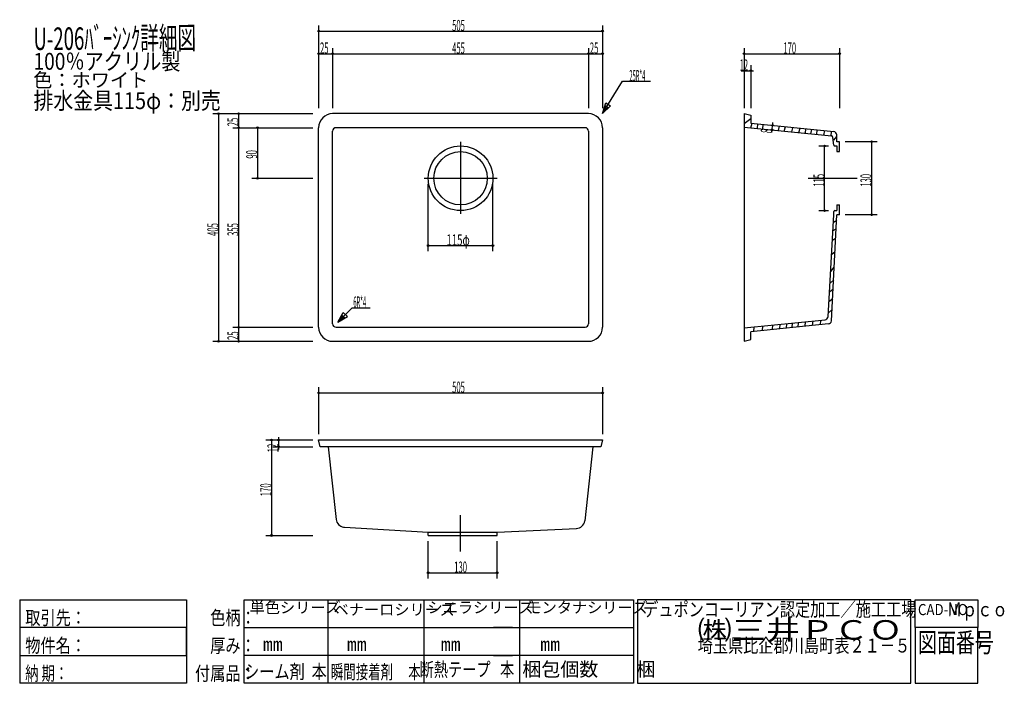
# Model space of a CAD drawing. Extents: x 30 to 1781, y 40 to 1221.
import ezdxf

# ---------------------------------------------------------------- set-up
doc = ezdxf.new("R2010")
doc.units = 0
doc.header["$LTSCALE"] = 1.25
doc.layers.add('1', color=7, linetype='CONTINUOUS')
doc.styles.add('KANJI', font='TXT', dxfattribs={"bigfont": 'BIGFONT'})
doc.dimstyles.get("Standard").update_dxf_attribs({"dimtxt": 2.5, "dimasz": 2.5, "dimexe": 1.25, "dimexo": 0.625, "dimtad": 1, "dimcen": 2.5, "dimazin": 3, "dimtfac": 1, "dimtmove": 0, "dimatfit": 3})

# ---------------------------------------------------------------- blocks, each defined once
blk = doc.blocks.new('*D1')
at = {"layer": '1', "color": 7, "linetype": 'CONTINUOUS'}
for p, q in [((373.715278, 1053.446181), (551.725693, 1053.446181)), ((383.715278, 1053.446181), (383.715278, 648.446181)), ((373.715278, 648.446181), (551.725693, 648.446181))]:
    blk.add_line(p, q, dxfattribs=at)
for centre, radius in [((383.715278, 1053.446181), 1.5), ((383.715278, 1053.446181), 0.75), ((383.715278, 648.446181), 1.5), ((383.715278, 648.446181), 0.75)]:
    blk.add_circle(centre, radius, dxfattribs=at)
at = {"layer": '1', "color": 7, "linetype": 'CONTINUOUS', "style": 'KANJI', "oblique": 30, "width": 0.5}
blk.add_text('405', height=20, rotation=90, dxfattribs=at).set_placement((383.715278, 835.946181))
blk = doc.blocks.new('*D2')
at = {"layer": '1', "color": 7, "linetype": 'CONTINUOUS'}
for p, q in [((409.409722, 1053.446181), (551.725693, 1053.446181)), ((419.409722, 1053.446181), (419.409722, 1028.446181)), ((409.409722, 1028.446181), (551.725693, 1028.446181))]:
    blk.add_line(p, q, dxfattribs=at)
for centre, radius in [((419.409722, 1053.446181), 1.5), ((419.409722, 1053.446181), 0.75), ((419.409722, 1028.446181), 1.5), ((419.409722, 1028.446181), 0.75)]:
    blk.add_circle(centre, radius, dxfattribs=at)
at = {"layer": '1', "color": 7, "linetype": 'CONTINUOUS', "style": 'KANJI', "oblique": 30, "width": 0.5}
blk.add_text('25', height=20, rotation=90, dxfattribs=at).set_placement((419.409722, 1030.946181))
blk = doc.blocks.new('*D3')
at = {"layer": '1', "color": 7, "linetype": 'CONTINUOUS'}
for p, q in [((419.409722, 1028.446181), (419.409722, 673.446181)), ((409.409722, 673.446181), (551.725693, 673.446181))]:
    blk.add_line(p, q, dxfattribs=at)
for radius in [1.5, 0.75]:
    blk.add_circle((419.409722, 673.446181), radius, dxfattribs=at)
at = {"layer": '1', "color": 7, "linetype": 'CONTINUOUS', "style": 'KANJI', "oblique": 30, "width": 0.5}
blk.add_text('355', height=20, rotation=90, dxfattribs=at).set_placement((419.409722, 835.946181))
blk = doc.blocks.new('*D4')
at = {"layer": '1', "color": 7, "linetype": 'CONTINUOUS'}
for p, q in [((419.409722, 673.446181), (419.409722, 648.446181)), ((409.409722, 648.446181), (551.725693, 648.446181))]:
    blk.add_line(p, q, dxfattribs=at)
for radius in [1.5, 0.75]:
    blk.add_circle((419.409722, 648.446181), radius, dxfattribs=at)
at = {"layer": '1', "color": 7, "linetype": 'CONTINUOUS', "style": 'KANJI', "oblique": 30, "width": 0.5}
blk.add_text('25', height=20, rotation=90, dxfattribs=at).set_placement((419.409722, 650.946181))
blk = doc.blocks.new('*D5')
at = {"layer": '1', "color": 7, "linetype": 'CONTINUOUS'}
for p, q in [((561.725693, 1210.225694), (561.725693, 1063.446181)), ((1066.725693, 1210.225694), (1066.725693, 1063.446181)), ((561.725693, 1200.225694), (1066.725693, 1200.225694))]:
    blk.add_line(p, q, dxfattribs=at)
for centre, radius in [((561.725693, 1200.225694), 1.5), ((561.725693, 1200.225694), 0.75), ((1066.725693, 1200.225694), 1.5), ((1066.725693, 1200.225694), 0.75)]:
    blk.add_circle(centre, radius, dxfattribs=at)
at = {"layer": '1', "color": 7, "linetype": 'CONTINUOUS', "style": 'KANJI', "oblique": 30, "width": 0.5}
blk.add_text('505', height=20, dxfattribs=at).set_placement((799.225693, 1200.225694))
blk = doc.blocks.new('*D6')
at = {"layer": '1', "color": 7, "linetype": 'CONTINUOUS'}
for p, q in [((561.725693, 1170.069444), (561.725693, 1063.446181)), ((561.725693, 1160.069444), (586.725693, 1160.069444)), ((586.725693, 1170.069444), (586.725693, 1063.446181))]:
    blk.add_line(p, q, dxfattribs=at)
for centre, radius in [((561.725693, 1160.069444), 1.5), ((561.725693, 1160.069444), 0.75), ((586.725693, 1160.069444), 1.5), ((586.725693, 1160.069444), 0.75)]:
    blk.add_circle(centre, radius, dxfattribs=at)
at = {"layer": '1', "color": 7, "linetype": 'CONTINUOUS', "style": 'KANJI', "oblique": 30, "width": 0.5}
blk.add_text('25', height=20, dxfattribs=at).set_placement((564.225693, 1160.069444))
blk = doc.blocks.new('*D7')
at = {"layer": '1', "color": 7, "linetype": 'CONTINUOUS'}
for p, q in [((586.725693, 1160.069444), (1041.725693, 1160.069444)), ((1041.725693, 1170.069444), (1041.725693, 1063.446181))]:
    blk.add_line(p, q, dxfattribs=at)
for radius in [1.5, 0.75]:
    blk.add_circle((1041.725693, 1160.069444), radius, dxfattribs=at)
at = {"layer": '1', "color": 7, "linetype": 'CONTINUOUS', "style": 'KANJI', "oblique": 30, "width": 0.5}
blk.add_text('455', height=20, dxfattribs=at).set_placement((799.225693, 1160.069444))
blk = doc.blocks.new('*D8')
at = {"layer": '1', "color": 7, "linetype": 'CONTINUOUS'}
for p, q in [((1041.725693, 1160.069444), (1066.725693, 1160.069444)), ((1066.725693, 1170.069444), (1066.725693, 1063.446181))]:
    blk.add_line(p, q, dxfattribs=at)
for radius in [1.5, 0.75]:
    blk.add_circle((1066.725693, 1160.069444), radius, dxfattribs=at)
at = {"layer": '1', "color": 7, "linetype": 'CONTINUOUS', "style": 'KANJI', "oblique": 30, "width": 0.5}
blk.add_text('25', height=20, dxfattribs=at).set_placement((1044.225693, 1160.069444))
blk = doc.blocks.new('*D9')
at = {"layer": '1', "color": 7, "linetype": 'CONTINUOUS'}
for p, q in [((442.873264, 1028.446181), (551.725693, 1028.446181)), ((452.873264, 1028.446181), (452.873264, 938.446181)), ((442.873264, 938.446181), (551.725693, 938.446181))]:
    blk.add_line(p, q, dxfattribs=at)
for centre, radius in [((452.873264, 1028.446181), 1.5), ((452.873264, 1028.446181), 0.75), ((452.873264, 938.446181), 1.5), ((452.873264, 938.446181), 0.75)]:
    blk.add_circle(centre, radius, dxfattribs=at)
at = {"layer": '1', "color": 7, "linetype": 'CONTINUOUS', "style": 'KANJI', "oblique": 30, "width": 0.5}
blk.add_text('90', height=20, rotation=90, dxfattribs=at).set_placement((452.873264, 973.446181))
blk = doc.blocks.new('*D10')
at = {"layer": '1', "color": 7, "linetype": 'CONTINUOUS'}
for p, q in [((467.83234, 472.951389), (551.725693, 472.951389)), ((477.83234, 472.951389), (477.83234, 302.951389)), ((467.83234, 302.951389), (551.725693, 302.951389))]:
    blk.add_line(p, q, dxfattribs=at)
for centre, radius in [((477.83234, 472.951389), 1.5), ((477.83234, 472.951389), 0.75), ((477.83234, 302.951389), 1.5), ((477.83234, 302.951389), 0.75)]:
    blk.add_circle(centre, radius, dxfattribs=at)
at = {"layer": '1', "color": 7, "linetype": 'CONTINUOUS', "style": 'KANJI', "oblique": 30, "width": 0.5}
blk.add_text('170', height=20, rotation=90, dxfattribs=at).set_placement((477.83234, 372.951389))
blk = doc.blocks.new('*D11')
at = {"layer": '1', "color": 7, "linetype": 'CONTINUOUS'}
for p, q in [((480.455115, 472.951389), (551.725693, 472.951389)), ((490.455115, 477.951389), (490.455115, 455.951389)), ((480.455115, 460.951389), (551.725693, 460.951389))]:
    blk.add_line(p, q, dxfattribs=at)
for centre, radius in [((490.455115, 472.951389), 1.5), ((490.455115, 472.951389), 0.75), ((490.455115, 460.951389), 1.5), ((490.455115, 460.951389), 0.75)]:
    blk.add_circle(centre, radius, dxfattribs=at)
at = {"layer": '1', "color": 7, "linetype": 'CONTINUOUS', "style": 'KANJI', "oblique": 30, "width": 0.5}
blk.add_text('   12', height=20, rotation=90, dxfattribs=at).set_placement((490.455115, 441.951389))
blk = doc.blocks.new('*D12')
at = {"layer": '1', "color": 7, "linetype": 'CONTINUOUS'}
for p, q in [((756.725693, 226.666613), (756.725693, 292.951389)), ((879.225693, 226.666613), (879.225693, 292.951389)), ((756.725693, 236.666613), (879.225693, 236.666613))]:
    blk.add_line(p, q, dxfattribs=at)
for centre, radius in [((756.725693, 236.666613), 1.5), ((756.725693, 236.666613), 0.75), ((879.225693, 236.666613), 1.5), ((879.225693, 236.666613), 0.75)]:
    blk.add_circle(centre, radius, dxfattribs=at)
at = {"layer": '1', "color": 7, "linetype": 'CONTINUOUS', "style": 'KANJI', "oblique": 30, "width": 0.5}
blk.add_text('130', height=20, dxfattribs=at).set_placement((802.975693, 236.666613))
blk = doc.blocks.new('*D13')
at = {"layer": '1', "color": 7, "linetype": 'CONTINUOUS'}
for p, q in [((756.725693, 808.741319), (756.725693, 928.446181)), ((871.725693, 808.741319), (871.725693, 928.446181)), ((756.725693, 818.741319), (871.725693, 818.741319))]:
    blk.add_line(p, q, dxfattribs=at)
for centre, radius in [((756.725693, 818.741319), 1.5), ((756.725693, 818.741319), 0.75), ((871.725693, 818.741319), 1.5), ((871.725693, 818.741319), 0.75)]:
    blk.add_circle(centre, radius, dxfattribs=at)
at = {"layer": '1', "color": 7, "linetype": 'CONTINUOUS', "style": 'KANJI', "oblique": 30, "width": 0.625}
blk.add_text('115φ', height=20, dxfattribs=at).set_placement((789.225693, 818.741319))
blk = doc.blocks.new('*D14')
at = {"layer": '1', "color": 7, "linetype": 'CONTINUOUS'}
for p, q in [((1318.463542, 1170.069444), (1318.463542, 1063.446181)), ((1318.463542, 1160.069444), (1488.463542, 1160.069444)), ((1488.463542, 1170.069444), (1488.463542, 1063.446181))]:
    blk.add_line(p, q, dxfattribs=at)
for centre, radius in [((1318.463542, 1160.069444), 1.5), ((1318.463542, 1160.069444), 0.75), ((1488.463542, 1160.069444), 1.5), ((1488.463542, 1160.069444), 0.75)]:
    blk.add_circle(centre, radius, dxfattribs=at)
at = {"layer": '1', "color": 7, "linetype": 'CONTINUOUS', "style": 'KANJI', "oblique": 30, "width": 0.5}
blk.add_text('170', height=20, dxfattribs=at).set_placement((1388.463542, 1160.069444))
blk = doc.blocks.new('*D15')
at = {"layer": '1', "color": 7, "linetype": 'CONTINUOUS'}
for p, q in [((1451.828312, 995.946181), (1468.463542, 995.946181)), ((1461.828312, 880.946181), (1461.828312, 995.946181)), ((1451.828312, 880.946181), (1468.463542, 880.946181))]:
    blk.add_line(p, q, dxfattribs=at)
for centre, radius in [((1461.828312, 995.946181), 1.5), ((1461.828312, 995.946181), 0.75), ((1461.828312, 880.946181), 1.5), ((1461.828312, 880.946181), 0.75)]:
    blk.add_circle(centre, radius, dxfattribs=at)
at = {"layer": '1', "color": 7, "linetype": 'CONTINUOUS', "style": 'KANJI', "oblique": 30, "width": 0.5}
blk.add_text('115', height=20, rotation=90, dxfattribs=at).set_placement((1461.828312, 923.446181))
blk = doc.blocks.new('*D16')
at = {"layer": '1', "color": 7, "linetype": 'CONTINUOUS'}
for p, q in [((1555.488191, 1003.446181), (1498.463542, 1003.446181)), ((1545.488191, 1003.446181), (1545.488191, 873.446181)), ((1555.488191, 873.446181), (1498.463542, 873.446181))]:
    blk.add_line(p, q, dxfattribs=at)
for centre, radius in [((1545.488191, 1003.446181), 1.5), ((1545.488191, 1003.446181), 0.75), ((1545.488191, 873.446181), 1.5), ((1545.488191, 873.446181), 0.75)]:
    blk.add_circle(centre, radius, dxfattribs=at)
at = {"layer": '1', "color": 7, "linetype": 'CONTINUOUS', "style": 'KANJI', "oblique": 30, "width": 0.5}
blk.add_text('130', height=20, rotation=90, dxfattribs=at).set_placement((1545.488191, 923.446181))
blk = doc.blocks.new('*D17')
at = {"layer": '1', "color": 7, "linetype": 'CONTINUOUS'}
for p, q in [((1318.463542, 1139.848908), (1318.463542, 1063.446181)), ((1330.463542, 1139.848908), (1330.463542, 1063.446181)), ((1313.463542, 1129.848908), (1335.463542, 1129.848908))]:
    blk.add_line(p, q, dxfattribs=at)
for centre, radius in [((1318.463542, 1129.848908), 1.5), ((1318.463542, 1129.848908), 0.75), ((1330.463542, 1129.848908), 1.5), ((1330.463542, 1129.848908), 0.75)]:
    blk.add_circle(centre, radius, dxfattribs=at)
at = {"layer": '1', "color": 7, "linetype": 'CONTINUOUS', "style": 'KANJI', "oblique": 30, "width": 0.5}
blk.add_text('  12', height=20, dxfattribs=at).set_placement((1304.463542, 1129.848908))
blk = doc.blocks.new('*D18')
at = {"layer": '1', "color": 7, "linetype": 'CONTINUOUS'}
blk.add_line((1368.080267, 1019.615073), (1369.811127, 1037.53175), dxfattribs=at)
for centre, radius in [((1369.330335, 1032.55492), 1.5), ((1368.561059, 1024.591904), 1.5), ((1368.561059, 1024.591904), 0.75), ((1369.330335, 1032.55492), 0.75)]:
    blk.add_circle(centre, radius, dxfattribs=at)
at = {"layer": '1', "color": 7, "linetype": 'CONTINUOUS', "style": 'KANJI', "oblique": 30, "width": 0.5}
blk.add_text('   8', height=20, rotation=84.482, dxfattribs=at).set_placement((1367.022528, 1008.666091))
blk = doc.blocks.new('*D19')
at = {"layer": '1', "color": 7, "linetype": 'CONTINUOUS'}
for p, q in [((561.725693, 566.695941), (561.725693, 482.951389)), ((1066.725693, 566.695941), (1066.725693, 482.951389)), ((561.725693, 556.695941), (1066.725693, 556.695941))]:
    blk.add_line(p, q, dxfattribs=at)
for centre, radius in [((561.725693, 556.695941), 1.5), ((561.725693, 556.695941), 0.75), ((1066.725693, 556.695941), 1.5), ((1066.725693, 556.695941), 0.75)]:
    blk.add_circle(centre, radius, dxfattribs=at)
at = {"layer": '1', "color": 7, "linetype": 'CONTINUOUS', "style": 'KANJI', "oblique": 30, "width": 0.5}
blk.add_text('505', height=20, dxfattribs=at).set_placement((799.225693, 556.695941))

msp = doc.modelspace()

# ---------------------------------------------------------------- linework, layer by layer
at = {"layer": '1', "color": 7, "linetype": 'CONTINUOUS'}
for p, q in [((1066.725693, 1053.446181), (1102.065972, 1110.989583)), ((1102.065972, 1110.989583), (1152.048611, 1110.989583)), ((1066.725693, 1053.446181), (1072.424795, 1072.616998)), ((1072.424795, 1072.616998), (1081.246669, 1067.199044)), ((1041.725693, 1053.446181), (586.725693, 1053.446181)), ((1066.725693, 1053.446181), (1081.246669, 1067.199044)), ((1069.253203, 1057.561641), (1072.102754, 1067.147049)), ((1069.253203, 1057.561641), (1076.513691, 1064.438073)), ((1072.102754, 1067.147049), (1076.513691, 1064.438073)), ((1318.463542, 1053.446181), (1318.463542, 648.446181)), ((1318.463542, 1053.446181), (1330.463542, 1050.446181)), ((1318.463542, 1036.024649), (1330.463542, 1044.967665)), ((1330.463542, 1050.446181), (1330.463542, 1036.487164)), ((1330.463542, 1036.487164), (1478.463542, 1021.487164)), ((1330.463542, 1028.446181), (1332.98642, 1036.231467)), ((1342.256141, 1027.250985), (1343.03156, 1035.213378)), ((1351.822446, 1026.281427), (1352.597865, 1034.24382)), ((561.725693, 673.446181), (561.725693, 1028.446181)), ((586.725693, 679.446181), (586.725693, 1022.446181)), ((1035.725693, 1028.446181), (592.725693, 1028.446181)), ((1041.725693, 1022.446181), (1041.725693, 679.446181)), ((1066.725693, 1028.446181), (1066.725693, 673.446181)), ((1318.463542, 1029.662397), (1474.036347, 1013.894883)), ((1379.589473, 1023.467201), (1381.339331, 1031.330834)), ((1390.07717, 1022.404259), (1392.184747, 1030.231636)), ((1403.419104, 1021.052036), (1405.558901, 1028.446181)), ((1415.700601, 1019.807289), (1418.148642, 1027.60016)), ((1427.680371, 1018.593123), (1428.455791, 1026.555517)), ((1437.391434, 1017.608894), (1439.141291, 1025.472527)), ((1448.059836, 1016.527637), (1448.835255, 1024.490031)), ((1460.597103, 1015.256968), (1461.989244, 1023.156856)), ((1473.282991, 1013.971236), (1474.058411, 1021.93363)), ((1478.06855, 1021.527197), (1478.463542, 1021.487164)), ((814.225693, 1003.086589), (814.225693, 875.287221)), ((1478.311578, 997.275861), (1476.714441, 1011.250813)), ((1478.463542, 1005.99039), (1483.463542, 1012.939424)), ((1483.463542, 1003.446181), (1483.463542, 1015.557778)), ((1488.463542, 1003.446181), (1483.463542, 1003.446181)), ((1488.463542, 985.946181), (1488.463542, 1003.446181)), ((814.225693, 995.946181), (814.225693, 880.946181)), ((1479.801877, 995.946181), (1483.463542, 995.946181)), ((1483.463542, 995.946181), (1483.463542, 985.946181)), ((1483.463542, 985.946181), (1488.463542, 985.946181)), ((749.225693, 938.446181), (879.225693, 938.446181)), ((1432.73138, 938.446181), (1519.544146, 938.446181)), ((1478.463542, 873.446181), (1478.463542, 879.446181)), ((1479.963542, 880.946181), (1483.463542, 880.946181)), ((1483.463542, 890.946181), (1488.463542, 890.946181)), ((1483.463542, 890.946181), (1483.463542, 880.946181)), ((1488.463542, 873.446181), (1488.463542, 890.946181)), ((1468.01812, 692.657755), (1478.463542, 873.446181)), ((1473.81989, 684.75815), (1483.463542, 873.446181)), ((1477.694323, 860.132617), (1483.463542, 863.738999)), ((1488.463542, 873.446181), (1483.463542, 873.446181)), ((1476.847506, 845.475972), (1482.184593, 848.422235)), ((1475.845656, 828.136053), (1481.333019, 831.7603)), ((1474.410907, 803.30354), (1480.573745, 808.265341)), ((1472.653113, 772.879791), (1478.693154, 780.108608)), ((1471.455036, 752.143589), (1478.463542, 757.557691)), ((1470.54406, 736.376485), (1476.690042, 740.915637)), ((1469.566674, 719.459978), (1476.463542, 724.64374)), ((595.676691, 682.397177), (621.478184, 708.198671)), ((621.478184, 708.198671), (653.59592, 708.198671)), ((1468.356365, 698.51207), (1474.821895, 704.363416)), ((595.676691, 682.397177), (605.67669, 699.717685)), ((595.676691, 682.397177), (612.997199, 692.397177)), ((599.091754, 685.81224), (604.091754, 694.472495)), ((599.091754, 685.81224), (607.752008, 690.812241)), ((604.091754, 694.472495), (607.752008, 690.812241)), ((605.67669, 699.717685), (612.997199, 692.397177)), ((1318.463542, 672.229964), (1462.62507, 686.84093)), ((1427.228105, 675.212416), (1427.930514, 683.32459)), ((1440.423114, 676.549748), (1441.213993, 684.670889)), ((1454.530596, 677.979561), (1455.184917, 686.086861)), ((1466.137589, 688.446181), (1468.01812, 692.657755)), ((592.725693, 673.446181), (1035.725693, 673.446181)), ((1468.455186, 679.390837), (1330.463542, 665.405197)), ((1336.067357, 665.973151), (1336.79512, 673.446181)), ((1351.43353, 667.530534), (1352.224409, 675.651674)), ((1369.166348, 669.327779), (1369.957227, 677.448919)), ((1381.68518, 670.596579), (1383.186993, 678.789773)), ((1393.911313, 671.835714), (1394.702192, 679.956855)), ((1404.005182, 672.858742), (1404.571865, 680.957159)), ((1414.648761, 673.446181), (1415.487963, 682.063521)), ((586.725693, 648.446181), (1041.725693, 648.446181)), ((1318.463542, 648.446181), (1330.463542, 651.446181)), ((1330.463542, 651.446181), (1330.463542, 665.405197)), ((564.725693, 460.951389), (561.725693, 472.951389)), ((561.725693, 472.951389), (1066.725693, 472.951389)), ((1066.725693, 472.951389), (1063.725693, 460.951389)), ((1063.725693, 460.951389), (564.725693, 460.951389)), ((578.676773, 460.951389), (593.036884, 331.300094)), ((1049.774614, 460.951389), (1035.144471, 328.862092)), ((814.225693, 274.401042), (814.225693, 339.097222)), ((607.833623, 317.820076), (756.725693, 308.633128)), ((879.225693, 308.633128), (1020.23564, 315.513386)), ((756.725693, 308.633128), (879.225693, 308.633128)), ((756.725693, 302.951389), (756.725693, 308.633128)), ((756.725693, 302.951389), (871.725693, 302.951389)), ((871.725693, 302.951389), (879.225693, 302.951389)), ((879.225693, 302.951389), (879.225693, 308.633128)), ((30, 188.5), (30, 40)), ((30, 188.5), (327, 188.5)), ((327, 188.5), (327, 139)), ((429.07395, 40), (429.07395, 188.5)), ((429.07395, 188.5), (578.4204, 188.5)), ((578.4204, 188.5), (722.9604, 188.5)), ((578.4204, 188.5), (578.4204, 89.5)), ((722.9604, 188.5), (872.85135, 188.5)), ((749.19045, 188.5), (749.19045, 40)), ((872.85135, 188.5), (906.348, 188.5)), ((906.348, 188.5), (1121.673, 188.5)), ((919.19226, 188.5), (919.19226, 40)), ((1121.673, 188.5), (1121.673, 40)), ((1129.098, 188.5), (1129.098, 40)), ((1615.48995, 188.5), (1129.098, 188.5)), ((1615.48995, 40), (1615.48995, 188.5)), ((1622.91495, 139), (1622.91495, 188.5)), ((1622.91495, 188.5), (1734.4731, 188.5)), ((1734.4731, 188.5), (1734.4731, 139)), ((327, 139), (30, 139)), ((30, 139), (30, 89.5)), ((327, 89.5), (327, 139)), ((327, 139), (327, 40)), ((429.07395, 139), (872.85135, 139)), ((906.348, 139), (872.85135, 139)), ((872.85135, 139), (906.348, 139)), ((906.348, 139), (1121.673, 139)), ((1622.91495, 139), (1622.91495, 40)), ((1734.4731, 139), (1622.91495, 139)), ((1734.4731, 40), (1734.4731, 139)), ((30, 89.5), (327, 89.5)), ((872.85135, 89.5), (429.07395, 89.5)), ((578.4204, 89.5), (578.4204, 40)), ((906.348, 89.5), (872.85135, 89.5)), ((872.85135, 89.5), (906.348, 89.5)), ((1121.673, 89.5), (906.348, 89.5)), ((327, 40), (30, 40)), ((872.85135, 40), (429.07395, 40)), ((906.348, 40), (872.85135, 40)), ((1121.673, 40), (906.348, 40)), ((1129.098, 40), (1615.48995, 40)), ((1622.91495, 40), (1734.4731, 40)), ((1622.91495, 40), (1734.4731, 40))]:
    msp.add_line(p, q, dxfattribs=at)
for radius in [57.5, 47.5]:
    msp.add_circle((814.225693, 938.446181), radius, dxfattribs=at)
for centre, radius, start, end in [((586.725693, 1028.446181), 25, 90, 180), ((1041.725693, 1028.446181), 25, 0, 90), ((592.725693, 1022.446181), 6, 90, 180), ((1035.725693, 1022.446181), 6, 0, 90), ((1477.463542, 1015.557778), 6, 0, 84.212757), ((1473.733843, 1010.910173), 3, 6.519802, 84.212757), ((1479.801877, 997.446181), 1.5, -173.480198, -90), ((1479.963542, 879.446181), 1.5, 90, 180), ((1462.020061, 692.810349), 6, -84.212757, -1.457323), ((1467.850178, 685.360256), 6, -84.212757, -5.759386), ((586.725693, 673.446181), 25, 180, -90), ((592.725693, 679.446181), 6, 180, -90), ((1035.725693, 679.446181), 6, -90, 0), ((1041.725693, 673.446181), 25, -90, 0), ((607.945715, 332.951389), 15, -173.67971, -96.656785), ((607.833623, 323.628702), 5.808626, -106.26346, -88.143382), ((1020.23564, 330.513386), 15, -90.614907, -6.32029)]:
    msp.add_arc(centre, radius, start, end, dxfattribs=at)

# ---------------------------------------------------------------- texts
at = {"layer": '1', "color": 7, "linetype": 'CONTINUOUS', "style": 'KANJI', "width": 0.607143}
msp.add_text('U-206ﾊﾞｰｼﾝｸ詳細図', height=40, rotation=0.345083, dxfattribs=at).set_placement((54.56022, 1166.5))
at = {"layer": '1', "color": 7, "linetype": 'CONTINUOUS', "style": 'KANJI'}
for s, height, width, p in [('100％アクリル製', 30, 0.833333, (54.56022, 1131.5)), ('排水金具115φ：別売', 30, 0.863636, (54.56022, 1061.5)), ('デュポンコーリアン認定加工／施工工場\u3000\u3000Ｍｐｃｏ\u3000', 24.75, 0.8, (1138.998, 159.109375)), ('CAD-NO', 19.8, 0.875, (1627.86495, 161.275)), ('取引先：', 24.75, 0.8, (39.9, 144.259375)), ('\u3000色柄：', 24.75, 0.8, (341.85, 144.259375)), ('㈱三井ＰＣＯ', 34.65, 1.285714, (1235.92395, 117.653125)), ('物件名：', 24.75, 0.8, (39.9, 94.759375)), ('埼玉県比企郡川島町表２１－５', 24.75, 0.8, (1235.92395, 94.759375)), ('図面番号', 34.65, 0.714286, (1627.86495, 95.378125)), ('\u3000厚み：', 24.75, 0.8, (341.85, 94.759375)), ('   ㎜', 24.75, 1.041667, (438.97395, 97.234375)), ('   ㎜', 24.75, 1.041667, (588.3204, 97.234375)), ('   ㎜', 24.75, 1.041667, (755.473485, 97.234375)), ('    ㎜', 24.75, 1.05, (924.14226, 97.234375)), ('納 期：', 24.75, 0.7, (39.9, 45.259375)), ('付属品：', 24.75, 0.8, (341.85, 45.259375)), ('シーム剤  本', 24.75, 0.8, (429.07395, 48.38035)), ('瞬間接着剤 \u3000本', 24.75, 0.65625, (583.3704, 47.910595)), (' 断熱テープ   本', 24.75, 0.746667, (735.8799, 52.27105))]:
    msp.add_text(s, height=height, dxfattribs=dict(at, width=width)).set_placement(p)
for s, height, p in [('色：ホワイト\u3000', 25, (54.079792, 1100.715314)), ('単色シリーズ', 19.8, (438.97395, 164.9875)), ('ベナーロシリーズ', 19.8, (588.3204, 161.275)), ('シエラシリーズ', 19.8, (755.473485, 164.9875)), ('モンタナシリーズ', 19.8, (931.360845, 164.9875)), ('梱包個数\u3000\u3000梱', 24.75, (924.14226, 52.589335))]:
    msp.add_text(s, height=height, dxfattribs=at).set_placement(p)
at = {"layer": '1', "color": 7, "linetype": 'CONTINUOUS', "style": 'KANJI', "oblique": 30, "width": 0.375}
for s, p in [('25R*4', (1114.548611, 1110.989583)), ('6R*4', (623.59592, 708.198671))]:
    msp.add_text(s, height=20, dxfattribs=at).set_placement(p)

# ---------------------------------------------------------------- dimensions: what is measured, and where the dimension line sits
at = {"layer": '1', "color": 7, "linetype": 'CONTINUOUS'}
for base, p1, p2, text, picture, middle in [((561.725693, 1200.225694), (561.725693, 1063.446181), (1066.725693, 1063.446181), '505', '*D5', (814.225693, 1200.225694)), ((561.725693, 1160.069444), (561.725693, 1063.446181), (586.725693, 1063.446181), '25', '*D6', (574.225693, 1160.069444)), ((586.725693, 1160.069444), (586.725693, 1160.069444), (1041.725693, 1063.446181), '455', '*D7', (814.225693, 1160.069444)), ((1041.725693, 1160.069444), (1041.725693, 1160.069444), (1066.725693, 1063.446181), '25', '*D8', (1054.225693, 1160.069444)), ((1318.463542, 1160.069444), (1318.463542, 1063.446181), (1488.463542, 1063.446181), '170', '*D14', (1403.463542, 1160.069444)), ((1318.463542, 1129.848908), (1318.463542, 1063.446181), (1330.463542, 1063.446181), '  12', '*D17', (1324.463542, 1129.848908)), ((756.725693, 818.741319), (756.725693, 928.446181), (871.725693, 928.446181), '115φ', '*D13', (814.225693, 818.741319)), ((561.725693, 556.695941), (561.725693, 482.951389), (1066.725693, 482.951389), '505', '*D19', (814.225693, 556.695941)), ((756.725693, 236.666613), (756.725693, 292.951389), (879.225693, 292.951389), '130', '*D12', (817.975693, 236.666613))]:
    dim = msp.add_linear_dim(base=base, p1=p1, p2=p2, text=text, dimstyle='Standard', dxfattribs=at)
    dim.commit()
    dim.dimension.update_dxf_attribs({"geometry": picture, "text_midpoint": middle})
for base, p1, p2, angle, text, picture, middle in [((383.715278, 1053.446181), (551.725693, 1053.446181), (551.725693, 648.446181), 270, '405', '*D1', (383.715278, 850.946181)), ((419.409722, 1053.446181), (551.725693, 1053.446181), (551.725693, 1028.446181), 270, '25', '*D2', (419.409722, 1040.946181)), ((1368.561059, 1024.591904), (1368.561059, 1024.591904), (1369.330335, 1032.55492), 84.482, '   8', '*D18', (1368.945697, 1028.573412)), ((419.409722, 1028.446181), (419.409722, 1028.446181), (551.725693, 673.446181), 270, '355', '*D3', (419.409722, 850.946181)), ((452.873264, 1028.446181), (551.725693, 1028.446181), (551.725693, 938.446181), 270, '90', '*D9', (452.873264, 983.446181)), ((1545.488191, 1003.446181), (1498.463542, 1003.446181), (1498.463542, 873.446181), 270, '130', '*D16', (1545.488191, 938.446181)), ((1461.828312, 880.946181), (1468.463542, 880.946181), (1468.463542, 995.946181), 90, '115', '*D15', (1461.828312, 938.446181)), ((419.409722, 673.446181), (419.409722, 673.446181), (551.725693, 648.446181), 270, '25', '*D4', (419.409722, 660.946181)), ((477.83234, 472.951389), (551.725693, 472.951389), (551.725693, 302.951389), 270, '170', '*D10', (477.83234, 387.951389)), ((490.455115, 472.951389), (551.725693, 472.951389), (551.725693, 460.951389), 270, '   12', '*D11', (490.455115, 466.951389))]:
    dim = msp.add_linear_dim(base=base, p1=p1, p2=p2, angle=angle, text=text, dimstyle='Standard', dxfattribs=at)
    dim.commit()
    dim.dimension.update_dxf_attribs({"geometry": picture, "text_midpoint": middle})

doc.saveas('drawing.dxf')
